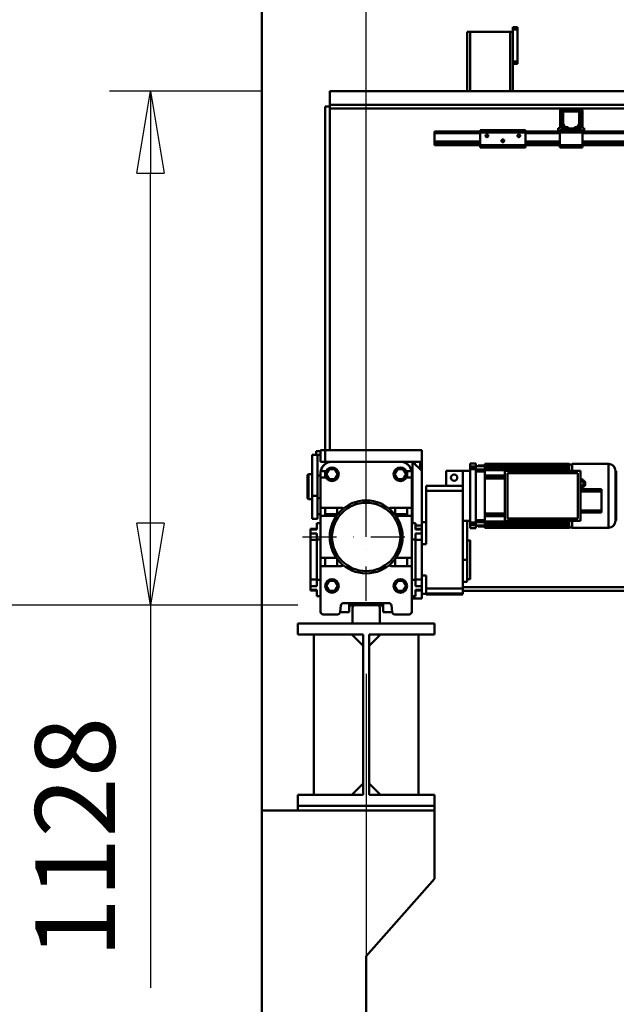
# Model space of a CAD drawing. Units: millimetres. Extents: x 0 to 29700, y 0 to 21000.
# Drawn here: x 2179 to 3488, y 14505 to 16665 of the extents above; entities that cross this region are included whole.
import ezdxf

# ---------------------------------------------------------------- set-up
doc = ezdxf.new("R2010")
doc.units = ezdxf.units.MM
doc.header["$MEASUREMENT"] = 0
doc.linetypes.add('DASHDOT', pattern=[1.0001, 0.5, -0.25, 0.0001, -0.25])
for name, color, linetype, lineweight in [('(1) Shape lines', 7, 'Continuous', 35), ('(2) Other lines', 7, 'Continuous', 35), ('(6) Dimensions', 7, 'Continuous', 35)]:
    doc.layers.add(name, color=color, linetype=linetype, lineweight=lineweight)
doc.styles.add('Arial', font='ARIAL.TTF')
doc.dimstyles.new('Vertex Style', dxfattribs={"dimscale": 50, "dimtxt": 0.18, "dimasz": 3.6, "dimexe": 1.8, "dimexo": 0.0625, "dimgap": 1.7, "dimtad": 1, "dimdec": 1, "dimdsep": 46, "dimtxsty": 'Arial', "dimblk1": 'CLOSED', "dimblk2": 'CLOSED', "dimsah": 1, "dimcen": 0.09, "dimdle": 1.8, "dimclrd": 9, "dimclre": 9, "dimadec": 1, "dimazin": 2, "dimtfac": 0.65, "dimtdec": 4, "dimtmove": 0, "dimatfit": 3, "dimfxl": 0, "dimtolj": 1, "dimtzin": 0, "dimlwd": 25, "dimlwe": 25, "dimarcsym": 0})

# ---------------------------------------------------------------- blocks, each defined once
blk = doc.blocks.new('_Closed')
at = {"color": 0, "linetype": 'ByBlock', "lineweight": -2}
for p, q in [((-1, 0.166667), (0, 0)), ((-1, 0.166667), (-1, -0.166667)), ((0, 0), (-1, -0.166667)), ((0, 0), (-1, 0))]:
    blk.add_line(p, q, dxfattribs=at)
blk = doc.blocks.new('*D75')
at = {"layer": '(6) Dimensions', "color": 9, "lineweight": 25}
for p, q in [((2939.1, 15229.9), (2939.1, 13399.9)), ((4089.1, 14771.9), (4089.1, 13399.9)), ((3119.1, 13489.9), (3909.1, 13489.9))]:
    blk.add_line(p, q, dxfattribs=at)
at = {"layer": 'Defpoints', "color": 0}
for p in [(2939.1, 15379.9), (4089.1, 14921.9), (4089.1, 13489.9)]:
    blk.add_point(p, dxfattribs=at)
at = {"layer": '(6) Dimensions', "color": 9, "lineweight": 25, "xscale": 180, "yscale": 180, "zscale": 180, "rotation": 180}
blk.add_blockref('_Closed', (2939.1, 13489.9), dxfattribs=at)
at = {"layer": '(6) Dimensions', "color": 9, "lineweight": 25, "xscale": 180, "yscale": 180, "zscale": 180}
blk.add_blockref('_Closed', (4089.1, 13489.9), dxfattribs=at)
at = {"layer": '(6) Dimensions', "color": 0, "lineweight": 35, "insert": (3514.1, 13655.8), "char_height": 175, "attachment_point": 5, "style": 'Arial'}
blk.add_mtext('\\A1;1150', dxfattribs=at)
blk = doc.blocks.new('*D79')
at = {"layer": '(6) Dimensions', "color": 9, "lineweight": 25}
for p, q in [((3211.1, 15411.9), (5229.1, 15411.9)), ((5139.1, 10110), (5139.1, 15231.9)), ((3089.1, 9930), (5229.1, 9930))]:
    blk.add_line(p, q, dxfattribs=at)
at = {"layer": 'Defpoints', "color": 0}
for p in [(3061.1, 15411.9), (5139.1, 15411.9), (2939.1, 9930)]:
    blk.add_point(p, dxfattribs=at)
at = {"layer": '(6) Dimensions', "color": 9, "lineweight": 25, "xscale": 180, "yscale": 180, "zscale": 180}
for p, rotation in [((5139.1, 15411.9), 90), ((5139.1, 9930), 270)]:
    blk.add_blockref('_Closed', p, dxfattribs=dict(at, rotation=rotation))
at = {"layer": '(6) Dimensions', "color": 0, "lineweight": 35, "insert": (4973.2, 11930), "char_height": 175, "attachment_point": 5, "rotation": 90, "style": 'Arial'}
blk.add_mtext('\\A1;17448', dxfattribs=at)
blk = doc.blocks.new('*D81')
at = {"layer": '(6) Dimensions', "color": 9, "lineweight": 25}
for p, q in [((2709.1, 16507.9), (2376.1, 16507.9)), ((2466.1, 15559.9), (2466.1, 16327.9)), ((2789.1, 15379.9), (2376.1, 15379.9)), ((2466.1, 15379.9), (2466.1, 14540.8))]:
    blk.add_line(p, q, dxfattribs=at)
at = {"layer": 'Defpoints', "color": 0}
for p in [(2467.1, 16507.9), (2859.1, 16507.9), (2939.1, 15379.9)]:
    blk.add_point(p, dxfattribs=at)
at = {"layer": '(6) Dimensions', "color": 9, "lineweight": 25, "xscale": 180, "yscale": 180, "zscale": 180}
for p, rotation in [((2466.1, 16507.9), 90), ((2466.1, 15379.9), 270)]:
    blk.add_blockref('_Closed', p, dxfattribs=dict(at, rotation=rotation))
at = {"layer": '(6) Dimensions', "color": 0, "lineweight": 35, "insert": (2300.2, 14870.4), "char_height": 175, "attachment_point": 5, "rotation": 90, "style": 'Arial'}
blk.add_mtext('\\A1;1128', dxfattribs=at)
blk = doc.blocks.new('*D82')
at = {"layer": '(6) Dimensions', "color": 9, "lineweight": 25}
for p, q in [((8609.9, 17213), (1998.1, 17213)), ((2088.1, 15559.9), (2088.1, 17033)), ((2789.1, 15379.9), (1998.1, 15379.9))]:
    blk.add_line(p, q, dxfattribs=at)
at = {"layer": 'Defpoints', "color": 0}
for p in [(2088.1, 17213), (8759.9, 17213), (2939.1, 15379.9)]:
    blk.add_point(p, dxfattribs=at)
at = {"layer": '(6) Dimensions', "color": 9, "lineweight": 25, "xscale": 180, "yscale": 180, "zscale": 180}
for p, rotation in [((2088.1, 17213), 90), ((2088.1, 15379.9), 270)]:
    blk.add_blockref('_Closed', p, dxfattribs=dict(at, rotation=rotation))
at = {"layer": '(6) Dimensions', "color": 0, "lineweight": 35, "insert": (1922.2, 16296.4), "char_height": 175, "attachment_point": 5, "rotation": 90, "style": 'Arial'}
blk.add_mtext('\\A1;1833', dxfattribs=at)
blk = doc.blocks.new('*D83')
at = {"layer": '(6) Dimensions', "color": 9, "lineweight": 25}
for p, q in [((2789.1, 15379.9), (1998.1, 15379.9)), ((2088.1, 10110), (2088.1, 15199.9)), ((2789.1, 9930), (1998.1, 9930))]:
    blk.add_line(p, q, dxfattribs=at)
at = {"layer": 'Defpoints', "color": 0}
for p in [(2088.1, 15379.9), (2939.1, 15379.9), (2939.1, 9930)]:
    blk.add_point(p, dxfattribs=at)
at = {"layer": '(6) Dimensions', "color": 9, "lineweight": 25, "xscale": 180, "yscale": 180, "zscale": 180}
for p, rotation in [((2088.1, 15379.9), 90), ((2088.1, 9930), 270)]:
    blk.add_blockref('_Closed', p, dxfattribs=dict(at, rotation=rotation))
at = {"layer": '(6) Dimensions', "color": 0, "lineweight": 35, "insert": (1922.2, 11930), "char_height": 175, "attachment_point": 5, "rotation": 90, "style": 'Arial'}
blk.add_mtext('\\A1;17416', dxfattribs=at)
blk = doc.blocks.new('*D84')
at = {"layer": '(6) Dimensions', "color": 9, "lineweight": 25}
for p, q in [((2560.1, 17313.9), (1620.1, 17313.9)), ((1710.1, 10110), (1710.1, 17133.9)), ((2789.1, 9930), (1620.1, 9930))]:
    blk.add_line(p, q, dxfattribs=at)
at = {"layer": 'Defpoints', "color": 0}
for p in [(1710.1, 17313.9), (2710.1, 17313.9), (2939.1, 9930)]:
    blk.add_point(p, dxfattribs=at)
at = {"layer": '(6) Dimensions', "color": 9, "lineweight": 25, "xscale": 180, "yscale": 180, "zscale": 180}
for p, rotation in [((1710.1, 17313.9), 90), ((1710.1, 9930), 270)]:
    blk.add_blockref('_Closed', p, dxfattribs=dict(at, rotation=rotation))
at = {"layer": '(6) Dimensions', "color": 0, "lineweight": 35, "insert": (1544.2, 11930), "char_height": 175, "attachment_point": 5, "rotation": 90, "style": 'Arial'}
blk.add_mtext('\\A1;19350', dxfattribs=at)
blk = doc.blocks.new('*D87')
at = {"layer": '(6) Dimensions', "color": 9, "lineweight": 25}
for p, q in [((2710.1, 17463.9), (2710.1, 18403.9)), ((2939.1, 15529.9), (2939.1, 18403.9)), ((2710.1, 18313.9), (1286.4, 18313.9)), ((2530.1, 18313.9), (2350.1, 18313.9)), ((2710.1, 18313.9), (2939.1, 18313.9)), ((3119.1, 18313.9), (3299.1, 18313.9))]:
    blk.add_line(p, q, dxfattribs=at)
at = {"layer": 'Defpoints', "color": 0}
for p in [(2939.1, 18313.9), (2710.1, 17313.9), (2939.1, 15379.9)]:
    blk.add_point(p, dxfattribs=at)
at = {"layer": '(6) Dimensions', "color": 9, "lineweight": 25, "xscale": 180, "yscale": 180, "zscale": 180}
blk.add_blockref('_Closed', (2710.1, 18313.9), dxfattribs=at)
at = {"layer": '(6) Dimensions', "color": 9, "lineweight": 25, "xscale": 180, "yscale": 180, "zscale": 180, "rotation": 180}
blk.add_blockref('_Closed', (2939.1, 18313.9), dxfattribs=at)
at = {"layer": '(6) Dimensions', "color": 0, "lineweight": 35, "insert": (1810.1, 18479.8), "char_height": 175, "attachment_point": 5, "style": 'Arial'}
blk.add_mtext('\\A1;MIN 229', dxfattribs=at)
blk = doc.blocks.new('MACRO_12_3a5c8ace-80c8-4069-8e0b-8777cb933ed5')
at = {"layer": '(1) Shape lines', "color": 7, "linetype": 'Continuous', "lineweight": 50, "ltscale": 150}
for p, q in [((-13900, 7384.1), (-13900, 3150)), ((-13899.9, 5000), (-13899.9, 7384)), ((-13348.9, 6718), (-13338.9, 6718)), ((-13348.9, 6718), (-13348.9, 6713)), ((-13338.9, 6713), (-13338.9, 6718)), ((-13448.9, 6578), (-13448.9, 6708)), ((-13442.9, 6708), (-13448.9, 6708)), ((-13442.9, 6578), (-13442.9, 6708)), ((-13354.9, 6708), (-13442.9, 6708)), ((-13354.9, 6578), (-13354.9, 6708)), ((-13348.9, 6708), (-13354.9, 6708)), ((-13348.9, 6713), (-13338.9, 6713)), ((-13348.9, 6713), (-13348.9, 6643)), ((-13348.9, 6578), (-13348.9, 6708)), ((-13338.9, 6643), (-13338.9, 6713)), ((-13348.9, 6643), (-13348.9, 6638)), ((-13348.9, 6643), (-13338.9, 6643)), ((-13348.9, 6638), (-13338.9, 6638)), ((-13338.9, 6638), (-13338.9, 6643)), ((-13750.9, 6578), (-13448.9, 6578)), ((-13750.9, 6578), (-13750.9, 6548)), ((-13442.9, 6578), (-13448.9, 6578)), ((-13442.9, 6578), (-13354.9, 6578)), ((-13348.9, 6578), (-13354.9, 6578)), ((-13348.9, 6578), (-10150, 6578)), ((-10150, 6548), (-13750.9, 6548)), ((-13750.9, 6544), (-13750.9, 6548)), ((-13760.9, 6544), (-13760.9, 5790)), ((-13760.9, 6544), (-13750.9, 6544)), ((-13750.9, 5790), (-13750.9, 6544)), ((-13750.9, 6540), (-13239.5, 6540)), ((-13750.9, 6540), (-13750.8, 6540)), ((-13245.5, 6496.7), (-13245.5, 6534)), ((-13241.5, 6496.7), (-13241.5, 6534)), ((-13240.8, 6506.7), (-13240.8, 6531)), ((-13202.2, 6540), (-13239.5, 6540)), ((-13235.8, 6536), (-13239.5, 6536)), ((-13238.3, 6531), (-13238.3, 6506.7)), ((-13235.8, 6536), (-13205.8, 6536)), ((-13205.8, 6533.5), (-13235.8, 6533.5)), ((-13202.2, 6536), (-13205.8, 6536)), ((-13203.3, 6506.7), (-13203.3, 6531)), ((-13202.2, 6540), (-11489.5, 6540)), ((-13200.8, 6531), (-13200.8, 6506.7)), ((-13200.2, 6534), (-13200.2, 6496.7)), ((-13196.2, 6534), (-13196.2, 6496.7)), ((-13236.8, 6498.5), (-13240.1, 6504.2)), ((-13238, 6505.4), (-13234.7, 6499.7)), ((-13206.9, 6499.7), (-13203.6, 6505.4)), ((-13201.5, 6504.2), (-13204.8, 6498.5)), ((-13420.9, 6489), (-13520.9, 6489)), ((-13520.9, 6489), (-13520.9, 6486)), ((-13520.9, 6486), (-13520.9, 6467.3)), ((-13420.9, 6486), (-13520.9, 6486)), ((-13420.9, 6492), (-13420.9, 6487)), ((-13420.9, 6492), (-13320.9, 6492)), ((-13420.9, 6487), (-13420.9, 6459)), ((-13420.9, 6487), (-13320.9, 6487)), ((-13408.9, 6480.6), (-13408.6, 6481.3)), ((-13408.9, 6479.9), (-13408.9, 6480.6)), ((-13408.8, 6479.3), (-13408.9, 6479.9)), ((-13408.6, 6481.3), (-13408.3, 6481.9)), ((-13408.3, 6481.9), (-13407.8, 6482.3)), ((-13407.8, 6482.3), (-13407.3, 6482.7)), ((-13407.3, 6482.7), (-13406.8, 6482.9)), ((-13406.8, 6482.9), (-13406.2, 6483)), ((-13406.2, 6483), (-13405.6, 6483)), ((-13405.6, 6483), (-13404.9, 6482.8)), ((-13404.9, 6482.8), (-13404.4, 6482.6)), ((-13404.4, 6482.6), (-13403.9, 6482.2)), ((-13403.9, 6482.2), (-13403.4, 6481.7)), ((-13403.4, 6481.7), (-13403.1, 6481.1)), ((-13403.1, 6481.1), (-13403, 6480.5)), ((-13403, 6480.5), (-13402.9, 6480)), ((-13402.9, 6480), (-13402.9, 6479.6)), ((-13338.9, 6479.9), (-13338.8, 6480.6)), ((-13338.8, 6479.3), (-13338.9, 6479.9)), ((-13338.8, 6480.6), (-13338.6, 6481.3)), ((-13338.6, 6481.3), (-13338.2, 6481.9)), ((-13338.2, 6481.9), (-13337.8, 6482.3)), ((-13337.8, 6482.3), (-13337.3, 6482.7)), ((-13337.3, 6482.7), (-13336.8, 6482.9)), ((-13336.8, 6482.9), (-13336.2, 6483)), ((-13336.2, 6483), (-13335.6, 6483)), ((-13335.6, 6483), (-13334.9, 6482.8)), ((-13334.9, 6482.8), (-13334.4, 6482.6)), ((-13334.4, 6482.6), (-13333.9, 6482.2)), ((-13333.9, 6482.2), (-13333.4, 6481.7)), ((-13333.4, 6481.7), (-13333.1, 6481.1)), ((-13333.1, 6481.1), (-13332.9, 6480.5)), ((-13332.9, 6480.5), (-13332.9, 6480)), ((-13332.9, 6480), (-13332.9, 6479.6)), ((-13320.9, 6487), (-13320.9, 6492)), ((-13245.8, 6489), (-13320.9, 6489)), ((-13320.9, 6459), (-13320.9, 6487)), ((-13245.8, 6486), (-13320.9, 6486)), ((-13245.5, 6496.7), (-13249.5, 6496.7)), ((-13249.5, 6496.7), (-13249.5, 6494.7)), ((-13245.8, 6492), (-13245.8, 6487)), ((-13243.3, 6492), (-13245.8, 6492)), ((-13245.8, 6487), (-13245.8, 6459)), ((-13195.8, 6487), (-13245.8, 6487)), ((-13243.3, 6492), (-13240.8, 6494.5)), ((-13240.8, 6492), (-13243.3, 6492)), ((-13240.8, 6492), (-13240.8, 6496)), ((-13232.5, 6496), (-13240.8, 6496)), ((-13200.8, 6492), (-13240.8, 6492)), ((-13232.5, 6498.5), (-13227.8, 6498.5)), ((-13227.8, 6496), (-13232.5, 6496)), ((-13227.8, 6498.5), (-13227.8, 6496)), ((-13213.8, 6496), (-13227.8, 6496)), ((-13213.8, 6496), (-13213.8, 6498.5)), ((-13213.8, 6498.5), (-13209.1, 6498.5)), ((-13209.1, 6496), (-13213.8, 6496)), ((-13200.8, 6496), (-13209.1, 6496)), ((-13200.8, 6492), (-13200.8, 6496)), ((-13200.8, 6494.5), (-13198.3, 6492)), ((-13198.3, 6492), (-13200.8, 6492)), ((-13195.8, 6492), (-13198.3, 6492)), ((-13196.2, 6496.7), (-13192.2, 6496.7)), ((-13195.8, 6492), (-13195.8, 6487)), ((-11495.9, 6489), (-13195.8, 6489)), ((-13195.8, 6459), (-13195.8, 6487)), ((-11495.9, 6486), (-13195.8, 6486)), ((-13192.2, 6496.7), (-13192.2, 6494.7)), ((-13520.9, 6467.3), (-13520.9, 6466.2)), ((-13420.9, 6467.3), (-13520.9, 6467.3)), ((-13520.9, 6466.2), (-13520.9, 6461)), ((-13420.9, 6466.2), (-13520.9, 6466.2)), ((-13520.9, 6461), (-13520.9, 6459)), ((-13420.9, 6461), (-13520.9, 6461)), ((-13420.9, 6459), (-13520.9, 6459)), ((-13420.9, 6459), (-13320.9, 6459)), ((-13420.9, 6459), (-13420.9, 6454)), ((-13408.6, 6478.7), (-13408.8, 6479.3)), ((-13408.3, 6478.2), (-13408.6, 6478.7)), ((-13407.9, 6477.7), (-13408.3, 6478.2)), ((-13407.2, 6477.3), (-13407.9, 6477.7)), ((-13406.8, 6477.1), (-13407.2, 6477.3)), ((-13406.4, 6477), (-13406.8, 6477.1)), ((-13405.9, 6477), (-13406.4, 6477)), ((-13405.5, 6477), (-13405.9, 6477)), ((-13405.1, 6477.1), (-13405.5, 6477)), ((-13404.7, 6477.3), (-13405.1, 6477.1)), ((-13404.2, 6477.5), (-13404.7, 6477.3)), ((-13403.8, 6477.8), (-13404.2, 6477.5)), ((-13403.5, 6478.2), (-13403.8, 6477.8)), ((-13403.1, 6478.9), (-13403.5, 6478.2)), ((-13403, 6479.2), (-13403.1, 6478.9)), ((-13402.9, 6479.6), (-13403, 6479.2)), ((-13373.9, 6468.9), (-13373.8, 6469.6)), ((-13373.8, 6468.3), (-13373.9, 6468.9)), ((-13373.8, 6469.6), (-13373.6, 6470.3)), ((-13373.6, 6467.7), (-13373.8, 6468.3)), ((-13373.6, 6470.3), (-13373.2, 6470.9)), ((-13373.3, 6467.2), (-13373.6, 6467.7)), ((-13368.4, 6467.3), (-13373.3, 6467.3)), ((-13372.8, 6466.7), (-13373.3, 6467.2)), ((-13373.2, 6470.9), (-13372.8, 6471.3)), ((-13372.8, 6471.3), (-13372.3, 6471.7)), ((-13372.2, 6466.3), (-13372.8, 6466.7)), ((-13372.3, 6471.7), (-13371.8, 6471.9)), ((-13371.8, 6466.1), (-13372.2, 6466.3)), ((-13369.7, 6466.2), (-13372, 6466.2)), ((-13371.8, 6471.9), (-13371.2, 6472)), ((-13371.4, 6466), (-13371.8, 6466.1)), ((-13370.9, 6466), (-13371.4, 6466)), ((-13371.2, 6472), (-13370.5, 6472)), ((-13370.5, 6466), (-13370.9, 6466)), ((-13370.5, 6472), (-13369.9, 6471.8)), ((-13370.1, 6466.1), (-13370.5, 6466)), ((-13369.7, 6466.3), (-13370.1, 6466.1)), ((-13369.9, 6471.8), (-13369.4, 6471.6)), ((-13369.2, 6466.5), (-13369.7, 6466.3)), ((-13369.4, 6471.6), (-13368.9, 6471.2)), ((-13368.8, 6466.8), (-13369.2, 6466.5)), ((-13368.9, 6471.2), (-13368.4, 6470.7)), ((-13368.5, 6467.2), (-13368.8, 6466.8)), ((-13368.1, 6467.9), (-13368.5, 6467.2)), ((-13368.4, 6470.7), (-13368.1, 6470.1)), ((-13368.1, 6470.1), (-13367.9, 6469.5)), ((-13368, 6468.2), (-13368.1, 6467.9)), ((-13367.9, 6468.6), (-13368, 6468.2)), ((-13367.9, 6469.5), (-13367.9, 6469)), ((-13367.9, 6469), (-13367.9, 6468.6)), ((-13338.6, 6478.7), (-13338.8, 6479.3)), ((-13338.3, 6478.2), (-13338.6, 6478.7)), ((-13337.8, 6477.7), (-13338.3, 6478.2)), ((-13337.2, 6477.3), (-13337.8, 6477.7)), ((-13336.8, 6477.1), (-13337.2, 6477.3)), ((-13336.4, 6477), (-13336.8, 6477.1)), ((-13335.9, 6477), (-13336.4, 6477)), ((-13335.5, 6477), (-13335.9, 6477)), ((-13335.1, 6477.1), (-13335.5, 6477)), ((-13334.7, 6477.3), (-13335.1, 6477.1)), ((-13334.2, 6477.5), (-13334.7, 6477.3)), ((-13333.8, 6477.8), (-13334.2, 6477.5)), ((-13333.5, 6478.2), (-13333.8, 6477.8)), ((-13333.1, 6478.9), (-13333.5, 6478.2)), ((-13333, 6479.2), (-13333.1, 6478.9)), ((-13332.9, 6479.6), (-13333, 6479.2)), ((-13245.8, 6467.3), (-13320.9, 6467.3)), ((-13245.8, 6466.2), (-13320.9, 6466.2)), ((-13245.8, 6461), (-13320.9, 6461)), ((-13320.9, 6454), (-13320.9, 6459)), ((-13245.8, 6459), (-13320.9, 6459)), ((-13195.8, 6459), (-13245.8, 6459)), ((-13245.8, 6459), (-13245.8, 6454)), ((-11495.9, 6467.3), (-13195.8, 6467.3)), ((-11495.9, 6466.2), (-13195.8, 6466.2)), ((-11495.9, 6461), (-13195.8, 6461)), ((-13195.8, 6459), (-13195.8, 6454)), ((-11495.9, 6459), (-13195.8, 6459)), ((-13420.9, 6454), (-13320.9, 6454)), ((-13195.8, 6454), (-13245.8, 6454)), ((-13760.9, 5790), (-13770.9, 5790)), ((-13770.9, 5765), (-13770.9, 5790)), ((-13760.9, 5765), (-13760.9, 5790)), ((-13548.9, 5790), (-13760.9, 5790)), ((-13760.9, 5790), (-13750.9, 5790)), ((-13548.9, 5765), (-13548.9, 5790)), ((-13789.4, 5690), (-13789.4, 5780)), ((-13789.4, 5780), (-13780.9, 5780)), ((-13770.9, 5788), (-13780.9, 5788)), ((-13780.9, 5780), (-13780.9, 5788)), ((-13770.9, 5780), (-13777.4, 5780)), ((-13777.4, 5690), (-13777.4, 5780)), ((-13770.9, 5765), (-13760.9, 5765)), ((-13760.9, 5765), (-13745.9, 5765)), ((-13758.6, 5737.5), (-13752.3, 5748.5)), ((-13752.3, 5748.5), (-13739.5, 5748.5)), ((-13745.9, 5765), (-13595.9, 5765)), ((-13739.5, 5748.5), (-13733.2, 5737.5)), ((-13608.6, 5737.5), (-13602.3, 5748.5)), ((-13602.3, 5748.5), (-13589.5, 5748.5)), ((-13595.9, 5765), (-13548.9, 5765)), ((-13589.5, 5748.5), (-13583.2, 5737.5)), ((-13568.9, 5765), (-13548.9, 5745)), ((-13568.9, 5765), (-13568.9, 5630)), ((-13564.4, 5760.5), (-13564.4, 5765)), ((-13552.4, 5748.5), (-13552.4, 5765)), ((-13552.4, 5758), (-13548.9, 5758)), ((-13548.9, 5745), (-13548.9, 5765)), ((-13442.4, 5754.4), (-13442.4, 5761)), ((-13442.4, 5761), (-13430.2, 5761)), ((-13442.4, 5754.4), (-13430.2, 5754.4)), ((-13442.4, 5631.6), (-13442.4, 5748.4)), ((-13442.4, 5748.4), (-13430.2, 5748.4)), ((-13430.2, 5754.4), (-13430.2, 5761)), ((-13430.2, 5755.4), (-13410.4, 5755.4)), ((-13410.4, 5755.1), (-13430.2, 5755.1)), ((-13430.2, 5631.6), (-13430.2, 5748.4)), ((-13410.4, 5747.8), (-13430.2, 5747.8)), ((-13412.9, 5757), (-13424.9, 5757)), ((-13424.9, 5755.4), (-13424.9, 5757)), ((-13412.9, 5757), (-13412.9, 5755.4)), ((-13410.4, 5760), (-13410.4, 5759.3)), ((-13410.4, 5760), (-13225.4, 5760)), ((-13410.4, 5759.3), (-13410.4, 5758.3)), ((-13410.4, 5759.3), (-13225.4, 5759.3)), ((-13410.4, 5757), (-13410.4, 5758.3)), ((-13225.4, 5758.3), (-13410.4, 5758.3)), ((-13410.4, 5757), (-13410.4, 5756.1)), ((-13410.4, 5757), (-13225.4, 5757)), ((-13410.4, 5755.4), (-13410.4, 5756.1)), ((-13225.4, 5756.1), (-13410.4, 5756.1)), ((-13410.4, 5752.1), (-13410.4, 5755.1)), ((-13410.4, 5752.1), (-13410.4, 5751.1)), ((-13410.4, 5752.1), (-13225.4, 5752.1)), ((-13410.4, 5749.9), (-13410.4, 5751.1)), ((-13225.4, 5751.1), (-13410.4, 5751.1)), ((-13410.4, 5747.8), (-13410.4, 5749.9)), ((-13410.4, 5747.8), (-13410.4, 5747.2)), ((-13410.4, 5747.2), (-13410.4, 5746.2)), ((-13410.4, 5747.2), (-13225.4, 5747.2)), ((-13410.4, 5740.4), (-13410.4, 5746.2)), ((-13225.4, 5746.2), (-13410.4, 5746.2)), ((-13225.4, 5760), (-13225.4, 5759.3)), ((-13225.4, 5759.3), (-13225.4, 5758.3)), ((-13225.4, 5759), (-13218.9, 5759)), ((-13225.4, 5758.1), (-13225.4, 5758.3)), ((-13225.4, 5757), (-13225.4, 5758.1)), ((-13225.4, 5757), (-13225.4, 5756.1)), ((-13225.4, 5755.7), (-13225.4, 5756.1)), ((-13225.4, 5752.1), (-13225.4, 5755.7)), ((-13225.4, 5752.1), (-13225.4, 5751.1)), ((-13225.4, 5750.6), (-13225.4, 5751.1)), ((-13225.4, 5747.2), (-13225.4, 5750.6)), ((-13225.4, 5747.2), (-13225.4, 5746.2)), ((-13225.4, 5745.5), (-13225.4, 5746.2)), ((-13225.4, 5745), (-13225.4, 5745.5)), ((-13218.9, 5760), (-13138.9, 5760)), ((-13218.9, 5745.2), (-13218.9, 5759.8)), ((-13138.9, 5620), (-13138.9, 5760)), ((-13799.4, 5735.5), (-13797.4, 5737.5)), ((-13799.4, 5735.5), (-13797.4, 5737.5)), ((-13797.4, 5737.5), (-13789.4, 5737.5)), ((-13797.4, 5737.5), (-13789.4, 5737.5)), ((-13777.4, 5735), (-13770.9, 5735)), ((-13770.9, 5740), (-13770.9, 5727.5)), ((-13770.9, 5667), (-13770.9, 5727.5)), ((-13767.9, 5730.5), (-13759.2, 5730.5)), ((-13759.2, 5744.5), (-13766.6, 5744.5)), ((-13760.9, 5740), (-13760.9, 5730.5)), ((-13760.9, 5735), (-13760.7, 5735)), ((-13752.3, 5726.5), (-13758.6, 5737.5)), ((-13739.5, 5726.5), (-13752.3, 5726.5)), ((-13733.2, 5737.5), (-13739.5, 5726.5)), ((-13602.3, 5726.5), (-13608.6, 5737.5)), ((-13589.5, 5726.5), (-13602.3, 5726.5)), ((-13583.2, 5737.5), (-13589.5, 5726.5)), ((-13575.2, 5744.5), (-13582.6, 5744.5)), ((-13582.6, 5730.5), (-13573.9, 5730.5)), ((-13581.1, 5735), (-13580.9, 5735)), ((-13580.9, 5740), (-13580.9, 5730.5)), ((-13570.9, 5727.5), (-13570.9, 5740)), ((-13570.9, 5735), (-13568.9, 5735)), ((-13570.9, 5727.5), (-13570.9, 5667)), ((-13548.9, 5625), (-13548.9, 5745)), ((-13458.4, 5745), (-13495.4, 5745)), ((-13495.4, 5745), (-13495.4, 5712)), ((-13442.4, 5745), (-13458.4, 5745)), ((-13458.4, 5745), (-13458.4, 5712)), ((-13410.4, 5743.3), (-13430.2, 5743.3)), ((-13410.4, 5730), (-13410.4, 5740.4)), ((-13366.4, 5734.5), (-13410.4, 5734.5)), ((-13410.4, 5730), (-13410.4, 5728.5)), ((-13410.4, 5730), (-13366.4, 5730)), ((-13410.4, 5715), (-13410.4, 5728.5)), ((-13366.4, 5728.5), (-13410.4, 5728.5)), ((-13366.4, 5635), (-13366.4, 5745)), ((-13366.4, 5745), (-13200.4, 5745)), ((-13360.4, 5640.5), (-13360.4, 5739.5)), ((-13360.4, 5739.5), (-13206.4, 5739.5)), ((-13206.4, 5739.5), (-13206.4, 5640.5)), ((-13200.4, 5745), (-13200.4, 5635)), ((-13200.4, 5725.7), (-13194.3, 5725.7)), ((-13194.2, 5721.3), (-13194.3, 5725.7)), ((-13194.3, 5724), (-13194.2, 5724)), ((-13123.9, 5635), (-13123.9, 5745)), ((-13122.9, 5744), (-13121.9, 5744)), ((-13122.9, 5743.9), (-13122.9, 5636)), ((-13121.9, 5744), (-13121.9, 5636)), ((-13458.4, 5712), (-13539.4, 5712)), ((-13539.4, 5712), (-13539.4, 5701)), ((-13458.4, 5701), (-13458.4, 5712)), ((-13410.4, 5665), (-13410.4, 5715)), ((-13200.4, 5721.3), (-13194.2, 5721.3)), ((-13200.4, 5712.7), (-13194.2, 5712.7)), ((-13200.4, 5708.3), (-13194.3, 5708.3)), ((-13200.4, 5704.8), (-13154.4, 5704.8)), ((-13194.2, 5712.7), (-13194.3, 5708.3)), ((-13194.2, 5710), (-13194.3, 5710)), ((-13194.2, 5721.3), (-13194.2, 5712.7)), ((-13154.4, 5704.8), (-13154.4, 5699.8)), ((-13797.4, 5682.5), (-13799.4, 5684.5)), ((-13797.4, 5682.5), (-13799.4, 5684.5)), ((-13789.4, 5682.5), (-13797.4, 5682.5)), ((-13789.4, 5682.5), (-13797.4, 5682.5)), ((-13789.4, 5690), (-13777.4, 5690)), ((-13789.4, 5640), (-13789.4, 5690)), ((-13777.4, 5640), (-13777.4, 5690)), ((-13770.9, 5685), (-13777.4, 5685)), ((-13568.9, 5685), (-13570.9, 5685)), ((-13539.4, 5701), (-13458.4, 5701)), ((-13539.4, 5701), (-13539.4, 5584.4)), ((-13458.4, 5487.1), (-13458.4, 5701)), ((-13200.4, 5699.8), (-13154.4, 5699.8)), ((-13154.4, 5699.8), (-13154.4, 5658.3)), ((-13770.9, 5667), (-13770.9, 5643)), ((-13725.9, 5664), (-13767.9, 5664)), ((-13760.9, 5664), (-13760.9, 5646)), ((-13734.4, 5648.6), (-13734.4, 5664.2)), ((-13573.9, 5664), (-13615.9, 5664)), ((-13607.4, 5648.7), (-13607.4, 5664.2)), ((-13580.9, 5664), (-13580.9, 5646)), ((-13570.9, 5643), (-13570.9, 5667)), ((-13410.4, 5651.5), (-13410.4, 5665)), ((-13789.4, 5640), (-13777.4, 5640)), ((-13770.9, 5650), (-13777.4, 5650)), ((-13770.9, 5557), (-13770.9, 5643)), ((-13767.9, 5646), (-13736.3, 5646)), ((-13734.4, 5650), (-13760.9, 5650)), ((-13580.9, 5650), (-13607.4, 5650)), ((-13605.6, 5646), (-13573.9, 5646)), ((-13568.9, 5650), (-13570.9, 5650)), ((-13570.9, 5643), (-13570.9, 5557)), ((-13410.4, 5651.5), (-13410.4, 5650)), ((-13366.4, 5651.5), (-13410.4, 5651.5)), ((-13410.4, 5639.6), (-13410.4, 5650)), ((-13366.4, 5650), (-13410.4, 5650)), ((-13366.4, 5645.5), (-13410.4, 5645.5)), ((-13410.4, 5633.8), (-13410.4, 5639.6)), ((-13206.4, 5640.5), (-13360.4, 5640.5)), ((-13200.4, 5658.3), (-13154.4, 5658.3)), ((-13200.4, 5653.3), (-13154.4, 5653.3)), ((-13154.4, 5658.3), (-13154.4, 5653.3)), ((-13793.4, 5616.3), (-13793.4, 5617.5)), ((-13793.4, 5617.5), (-13779.4, 5617.5)), ((-13779.4, 5616.2), (-13793.4, 5616.2)), ((-13793.4, 5607.8), (-13793.4, 5616.2)), ((-13770.9, 5630), (-13779.4, 5630)), ((-13779.4, 5616.2), (-13779.4, 5630)), ((-13570.9, 5630), (-13562.4, 5630)), ((-13562.4, 5616.2), (-13562.4, 5630)), ((-13562.4, 5625), (-13548.9, 5625)), ((-13562.4, 5617.5), (-13548.4, 5617.5)), ((-13562.4, 5616.2), (-13548.4, 5616.2)), ((-13548.9, 5617.5), (-13548.9, 5625)), ((-13548.4, 5632.5), (-13539.4, 5632.5)), ((-13548.4, 5632.2), (-13548.4, 5616.4)), ((-13548.4, 5607.8), (-13548.4, 5616.2)), ((-13442.4, 5635), (-13458.4, 5635)), ((-13449.4, 5635), (-13449.4, 5550)), ((-13442.4, 5631.6), (-13430.2, 5631.6)), ((-13442.4, 5619), (-13442.4, 5625.6)), ((-13442.4, 5625.6), (-13430.2, 5625.6)), ((-13430.2, 5619), (-13442.4, 5619)), ((-13410.4, 5636.7), (-13430.2, 5636.7)), ((-13410.4, 5632.2), (-13430.2, 5632.2)), ((-13430.2, 5619), (-13430.2, 5625.6)), ((-13410.4, 5624.9), (-13430.2, 5624.9)), ((-13410.4, 5624.6), (-13430.2, 5624.6)), ((-13424.9, 5623), (-13424.9, 5624.6)), ((-13424.9, 5623), (-13412.9, 5623)), ((-13412.9, 5624.6), (-13412.9, 5623)), ((-13410.4, 5633.8), (-13410.4, 5632.8)), ((-13225.4, 5633.8), (-13410.4, 5633.8)), ((-13410.4, 5632.8), (-13410.4, 5632.2)), ((-13225.4, 5632.8), (-13410.4, 5632.8)), ((-13410.4, 5630.1), (-13410.4, 5632.2)), ((-13410.4, 5628.9), (-13410.4, 5630.1)), ((-13410.4, 5628.9), (-13410.4, 5627.9)), ((-13225.4, 5628.9), (-13410.4, 5628.9)), ((-13410.4, 5624.9), (-13410.4, 5627.9)), ((-13225.4, 5627.9), (-13410.4, 5627.9)), ((-13410.4, 5623.9), (-13410.4, 5624.6)), ((-13410.4, 5623.9), (-13410.4, 5623)), ((-13225.4, 5623.9), (-13410.4, 5623.9)), ((-13410.4, 5621.7), (-13410.4, 5623)), ((-13225.4, 5623), (-13410.4, 5623)), ((-13225.4, 5621.7), (-13410.4, 5621.7)), ((-13225.4, 5620.7), (-13410.4, 5620.7)), ((-13225.4, 5620), (-13410.4, 5620)), ((-13200.4, 5635), (-13366.4, 5635)), ((-13225.4, 5634.5), (-13225.4, 5635)), ((-13225.4, 5633.8), (-13225.4, 5634.5)), ((-13225.4, 5633.8), (-13225.4, 5632.8)), ((-13225.4, 5629.4), (-13225.4, 5632.8)), ((-13225.4, 5628.9), (-13225.4, 5629.4)), ((-13225.4, 5628.9), (-13225.4, 5627.9)), ((-13225.4, 5624.3), (-13225.4, 5627.9)), ((-13225.4, 5623.9), (-13225.4, 5624.3)), ((-13225.4, 5623.9), (-13225.4, 5623)), ((-13225.4, 5621.9), (-13225.4, 5623)), ((-13225.4, 5621.7), (-13225.4, 5621.9)), ((-13225.4, 5621.7), (-13225.4, 5620.7)), ((-13218.9, 5621), (-13225.4, 5621)), ((-13138.9, 5620), (-13218.9, 5620)), ((-13121.9, 5636), (-13122.9, 5636)), ((-13779.4, 5607.8), (-13793.4, 5607.8)), ((-13793.4, 5593.3), (-13793.4, 5607.8)), ((-13779.4, 5594), (-13779.4, 5607.8)), ((-13562.4, 5594), (-13562.4, 5607.8)), ((-13562.4, 5607.8), (-13548.4, 5607.8)), ((-13548.4, 5603.7), (-13548.4, 5607.8)), ((-13548.4, 5603.9), (-13548.4, 5584.4)), ((-13793.4, 5506.7), (-13793.4, 5593.3)), ((-13779.4, 5593.3), (-13793.4, 5593.3)), ((-13779.4, 5506), (-13779.4, 5594)), ((-13770.9, 5594), (-13779.4, 5594)), ((-13570.9, 5594), (-13562.4, 5594)), ((-13562.4, 5506), (-13562.4, 5594)), ((-13562.4, 5593.3), (-13548.4, 5593.3)), ((-13548.4, 5584.4), (-13539.4, 5584.4)), ((-13548.4, 5515.6), (-13548.4, 5584.4)), ((-13449.4, 5592.5), (-13442.9, 5592.5)), ((-13770.9, 5555), (-13770.9, 5557)), ((-13770.9, 5555), (-13770.9, 5533)), ((-13770.1, 5555), (-13770.9, 5555)), ((-13736.3, 5554), (-13767.9, 5554)), ((-13760.9, 5554), (-13760.9, 5536)), ((-13734.4, 5536), (-13734.4, 5551.6)), ((-13607.4, 5536), (-13607.4, 5551.5)), ((-13573.9, 5554), (-13605.6, 5554)), ((-13580.9, 5554), (-13580.9, 5536)), ((-13570.9, 5555), (-13571.7, 5555)), ((-13570.9, 5555), (-13570.9, 5557)), ((-13570.9, 5533), (-13570.9, 5555)), ((-13770.9, 5436), (-13770.9, 5533)), ((-13767.9, 5536), (-13725.9, 5536)), ((-13615.9, 5536), (-13573.9, 5536)), ((-13570.9, 5533), (-13570.9, 5436)), ((-13449.4, 5550), (-13458.4, 5550)), ((-13449.4, 5550), (-13449.4, 5501.9)), ((-13548.4, 5515.6), (-13548.4, 5496.1)), ((-13548.4, 5515.6), (-13539.4, 5515.6)), ((-13539.4, 5515.6), (-13539.4, 5487.1)), ((-13793.4, 5492.2), (-13793.4, 5506.7)), ((-13779.4, 5506.7), (-13793.4, 5506.7)), ((-13779.4, 5492.2), (-13793.4, 5492.2)), ((-13793.4, 5483.8), (-13793.4, 5492.2)), ((-13770.9, 5506), (-13779.4, 5506)), ((-13779.4, 5492.2), (-13779.4, 5506)), ((-13758.6, 5492.5), (-13752.3, 5503.5)), ((-13752.3, 5481.5), (-13758.6, 5492.5)), ((-13752.3, 5503.5), (-13739.5, 5503.5)), ((-13739.5, 5503.5), (-13733.2, 5492.5)), ((-13733.2, 5492.5), (-13739.5, 5481.5)), ((-13608.6, 5492.5), (-13602.3, 5503.5)), ((-13602.3, 5481.5), (-13608.6, 5492.5)), ((-13602.3, 5503.5), (-13589.5, 5503.5)), ((-13589.5, 5503.5), (-13583.2, 5492.5)), ((-13583.2, 5492.5), (-13589.5, 5481.5)), ((-13570.9, 5506), (-13562.4, 5506)), ((-13562.4, 5506.7), (-13548.4, 5506.7)), ((-13562.4, 5492.2), (-13562.4, 5506)), ((-13562.4, 5492.2), (-13548.4, 5492.2)), ((-13548.4, 5492.2), (-13548.4, 5496.3)), ((-13548.4, 5483.8), (-13548.4, 5492.2)), ((-13539.4, 5487.1), (-13539.4, 5476.1)), ((-13458.4, 5487.1), (-13539.4, 5487.1)), ((-13449.4, 5501.5), (-13458.4, 5501.5)), ((-10593.4, 5490), (-13458.4, 5490)), ((-13458.4, 5476.1), (-13458.4, 5487.1)), ((-13442.9, 5507.5), (-13449.4, 5507.5)), ((-13779.4, 5483.8), (-13793.4, 5483.8)), ((-13793.4, 5482.5), (-13793.4, 5483.7)), ((-13779.4, 5482.5), (-13793.4, 5482.5)), ((-13779.4, 5470), (-13779.4, 5483.8)), ((-13770.9, 5470), (-13779.4, 5470)), ((-13739.5, 5481.5), (-13752.3, 5481.5)), ((-13589.5, 5481.5), (-13602.3, 5481.5)), ((-13570.9, 5470), (-13562.4, 5470)), ((-13568.9, 5470), (-13568.9, 5465)), ((-13568.9, 5465), (-13548.9, 5465)), ((-13562.4, 5470), (-13562.4, 5483.8)), ((-13562.4, 5483.8), (-13548.4, 5483.8)), ((-13548.4, 5482.5), (-13562.4, 5482.5)), ((-13548.9, 5465), (-13548.9, 5482.5)), ((-13548.9, 5482), (-13548.4, 5482)), ((-13548.4, 5483.6), (-13548.4, 5475)), ((-13548.4, 5475), (-13539.4, 5475)), ((-13539.4, 5476.1), (-13539.4, 5474.2)), ((-13539.4, 5476.1), (-13458.4, 5476.1)), ((-13458.4, 5474), (-13539.4, 5474)), ((-13458.4, 5474), (-13539.4, 5474)), ((-13458.4, 5482), (-10593.4, 5482)), ((-13458.4, 5474.2), (-13458.4, 5476.1)), ((-13726.4, 5449.7), (-13728.1, 5435.3)), ((-13621.4, 5455), (-13720.4, 5455)), ((-13707.9, 5435), (-13707.9, 5454.9)), ((-13702.9, 5450), (-13702.9, 5455)), ((-13695.9, 5450), (-13702.9, 5450)), ((-13700.9, 5445), (-13700.9, 5410)), ((-13645.9, 5450), (-13695.9, 5450)), ((-13638.9, 5450), (-13645.9, 5450)), ((-13640.9, 5410), (-13640.9, 5445)), ((-13638.9, 5450), (-13638.9, 5455)), ((-13633.9, 5435), (-13633.9, 5454.9)), ((-13613.7, 5435.3), (-13615.4, 5449.7)), ((-13734.1, 5430), (-13764.9, 5430)), ((-13707.9, 5435), (-13728.2, 5435)), ((-13613.6, 5435), (-13633.9, 5435)), ((-13576.9, 5430), (-13607.7, 5430)), ((-13820.9, 5386), (-13820.9, 5410)), ((-13820.9, 5410), (-13520.9, 5410)), ((-13640.9, 5410), (-13700.9, 5410)), ((-13520.9, 5410), (-13520.9, 5386)), ((-13677.6, 5386), (-13820.9, 5386)), ((-13785.9, 5034), (-13785.9, 5386)), ((-13677.6, 5361), (-13702.6, 5386)), ((-13677.6, 5034), (-13677.6, 5386)), ((-13664.1, 5361), (-13639.1, 5386)), ((-13664.1, 5386), (-13664.1, 5034)), ((-13520.9, 5386), (-13664.1, 5386)), ((-13555.9, 5386), (-13555.9, 5034)), ((-13702.6, 5034), (-13677.6, 5059)), ((-13639.1, 5034), (-13664.1, 5059)), ((-13820.9, 5010), (-13820.9, 5034)), ((-13677.6, 5034), (-13820.9, 5034)), ((-13520.9, 5034), (-13664.1, 5034)), ((-13520.9, 5034), (-13520.9, 5010)), ((-13520.9, 5000), (-13899.9, 5000)), ((-13520.9, 5010), (-13820.9, 5010)), ((-13820.9, 5010), (-13820.9, 5000)), ((-13520.9, 5010), (-13520.9, 5000)), ((-13520.9, 4850), (-13520.9, 5000)), ((-13670.9, 4680), (-13520.9, 4850)), ((-13670.9, 3150), (-13670.9, 4680))]:
    blk.add_line(p, q, dxfattribs=at)
for points in [[(-13442.4, 5754.4), (-13442.4, 5754)], [(-13442.4, 5754), (-13442.4, 5753.6)], [(-13430.2, 5754), (-13442.4, 5754)], [(-13442.4, 5753.6), (-13442.4, 5752.9)], [(-13442.4, 5752.9), (-13442.4, 5752.2)], [(-13430.2, 5752.9), (-13442.4, 5752.9)], [(-13442.4, 5752.2), (-13442.4, 5750.4)], [(-13442.4, 5750.4), (-13442.4, 5749.4)], [(-13430.2, 5750.4), (-13442.4, 5750.4)], [(-13442.4, 5749.4), (-13442.4, 5748.4)], [(-13430.2, 5749.4), (-13442.4, 5749.4)], [(-13430.2, 5754.4), (-13430.2, 5754)], [(-13430.2, 5754), (-13430.2, 5753.6)], [(-13430.2, 5753.6), (-13430.2, 5752.9)], [(-13430.2, 5752.9), (-13430.2, 5752.2)], [(-13430.2, 5752.2), (-13430.2, 5750.4)], [(-13430.2, 5750.4), (-13430.2, 5749.4)], [(-13430.2, 5749.4), (-13430.2, 5748.4)], [(-13799.4, 5735.5), (-13799.4, 5735.5), (-13799.4, 5684.5)], [(-13797.4, 5682.5), (-13797.4, 5737.5), (-13797.4, 5737.5)], [(-13194.2, 5724), (-13190.3, 5720.8)], [(-13190.3, 5713.2), (-13194.2, 5710)], [(-13442.4, 5631.6), (-13442.4, 5629.6)], [(-13442.4, 5629.6), (-13442.4, 5628.6)], [(-13442.4, 5628.6), (-13442.4, 5627.8)], [(-13442.4, 5627.8), (-13442.4, 5627)], [(-13430.2, 5627.8), (-13442.4, 5627.8)], [(-13442.4, 5627), (-13442.4, 5626.4)], [(-13442.4, 5626.4), (-13442.4, 5625.6)], [(-13430.2, 5631.6), (-13430.2, 5629.6)], [(-13430.2, 5629.6), (-13430.2, 5628.6)], [(-13430.2, 5628.6), (-13430.2, 5627.8)], [(-13430.2, 5627.8), (-13430.2, 5627)], [(-13430.2, 5627), (-13430.2, 5626.4)], [(-13430.2, 5626.4), (-13430.2, 5625.6)], [(-13410.4, 5621.7), (-13410.4, 5620.7), (-13410.4, 5620.7)], [(-13410.4, 5620.7), (-13410.4, 5620), (-13410.4, 5620)], [(-13225.4, 5620.7), (-13225.4, 5620), (-13225.4, 5620)], [(-13218.9, 5620.2), (-13218.9, 5620), (-13218.9, 5634.4)], [(-13442.9, 5507.6), (-13442.9, 5507.5), (-13442.9, 5592.5), (-13442.9, 5592.4)]]:
    blk.add_lwpolyline(points, dxfattribs=at)
for centre, radius in [((-13745.9, 5737.5), 15), ((-13595.9, 5737.5), 15), ((-13477.9, 5730), 7), ((-13670.9, 5600), 80), ((-13670.9, 5600), 75), ((-13745.9, 5492.5), 15), ((-13595.9, 5492.5), 15)]:
    blk.add_circle(centre, radius, dxfattribs=at)
for centre, radius, start, end in [((-13239.5, 6534), 6, 90, 180), ((-13239.5, 6534), 2, 90, 180), ((-13235.8, 6531), 5, 90, 180), ((-13235.8, 6531), 2.5, 90, 180), ((-13205.8, 6531), 5, 0, 90), ((-13205.8, 6531), 2.5, 0, 90), ((-13202.2, 6534), 6, 0, 90), ((-13202.2, 6534), 2, 0, 90), ((-13235.8, 6506.7), 5, 180, 210), ((-13235.8, 6506.7), 2.5, 180, 210), ((-13205.8, 6506.7), 2.5, 330, 0), ((-13205.8, 6506.7), 5, 330, 0), ((-13241.5, 6494.7), 8, 180, 226.1565), ((-13239.5, 6496.7), 2, 180, 226.9191), ((-13232.5, 6501), 5, 210, 270), ((-13232.5, 6501), 2.5, 210, 270), ((-13209.1, 6501), 2.5, 270, 330), ((-13209.1, 6501), 5, 270, 330), ((-13202.2, 6496.7), 2, 313.0809, 0), ((-13200.2, 6494.7), 8, 313.8435, 0), ((-13745.9, 5740), 25, 161.8896, 180), ((-13766.6, 5747.5), 3, 160.0677, 270), ((-13766.6, 5747.5), 3, 160.0677, 177.2535), ((-13745.9, 5740), 25, 90, 160.0677), ((-13745.9, 5740), 25, 154.4707, 160.0677), ((-13745.9, 5740), 25, 145.7379, 156.0663), ((-13745.9, 5740), 25, 144.0495, 148.1201), ((-13745.9, 5740), 25, 129.0113, 139.3266), ((-13745.9, 5740), 25, 127.8299, 133.5841), ((-13745.9, 5740), 25, 111.6626, 122.8023), ((-13745.9, 5740), 25, 111.0071, 119.0528), ((-13745.9, 5740), 25, 90, 106.3751), ((-13745.9, 5740), 25, 90, 104.525), ((-13595.9, 5740), 25, 19.9323, 90), ((-13595.9, 5740), 25, 75.475, 90), ((-13595.9, 5740), 25, 73.6249, 90), ((-13595.9, 5740), 25, 60.9472, 68.9929), ((-13595.9, 5740), 25, 57.1977, 68.3374), ((-13595.9, 5740), 25, 46.4159, 52.1701), ((-13595.9, 5740), 25, 40.6734, 50.9887), ((-13595.9, 5740), 25, 31.8799, 35.9505), ((-13595.9, 5740), 25, 23.9337, 34.2621), ((-13575.2, 5747.5), 3, 270, 19.9323), ((-13595.9, 5740), 25, 19.9323, 25.5293), ((-13575.2, 5747.5), 3, 2.7465, 19.9323), ((-13595.9, 5740), 25, 0, 18.1104), ((-13138.9, 5745), 15, 0, 90), ((-13767.9, 5727.5), 3, 90, 180), ((-13745.9, 5740), 15, 162.4548, 180), ((-13595.9, 5740), 15, 0, 17.5452), ((-13573.9, 5727.5), 3, 0, 90), ((-13122.9, 5745), 1, 180, 270), ((-13767.9, 5667), 3, 180, 270), ((-13725.9, 5655), 9, 55.4814, 90), ((-13615.9, 5655), 9, 90, 124.5831), ((-13573.9, 5667), 3, 270, 0), ((-13767.9, 5643), 3, 90, 180), ((-13573.9, 5643), 3, 0, 90), ((-13138.9, 5635), 15, 270, 0), ((-13122.9, 5635), 1, 90, 180), ((-13767.9, 5557), 3, 180, 270), ((-13573.9, 5557), 3, 270, 0), ((-13767.9, 5533), 3, 90, 180), ((-13725.9, 5545), 9, 270, 303.5963), ((-13615.9, 5545), 9, 236.3508, 270), ((-13573.9, 5533), 3, 0, 90), ((-13720.4, 5449), 6, 90, 173), ((-13702.9, 5445), 5, 90, 180), ((-13702.9, 5445), 5, 136.5837, 180), ((-13702.9, 5445), 5, 136.5837, 180), ((-13702.9, 5445), 5, 136.5837, 180), ((-13702.9, 5445), 5, 90, 134.2186), ((-13702.9, 5445), 5, 90, 134.2186), ((-13702.9, 5445), 5, 90, 134.2186), ((-13695.9, 5445), 5, 90, 180), ((-13645.9, 5445), 5, 0, 90), ((-13638.9, 5445), 5, 0, 90), ((-13638.9, 5445), 5, 45.7814, 90), ((-13638.9, 5445), 5, 45.7814, 90), ((-13638.9, 5445), 5, 45.7814, 90), ((-13638.9, 5445), 5, 0, 43.4163), ((-13638.9, 5445), 5, 0, 43.4163), ((-13638.9, 5445), 5, 0, 43.4163), ((-13621.4, 5449), 6, 7, 90), ((-13764.9, 5436), 6, 180, 270), ((-13764.9, 5436), 6, 180, 200.016), ((-13764.9, 5436), 6, 204.984, 245.016), ((-13764.9, 5436), 6, 249.984, 270), ((-13734.1, 5436), 6, 270, 353), ((-13734.2, 5436), 6, 271.8161, 283.8595), ((-13734.2, 5436), 6, 273.9104, 287.1502), ((-13734.2, 5436), 6, 296.8285, 300.3266), ((-13607.7, 5436), 6, 187, 270), ((-13607.6, 5436), 6, 239.6734, 243.1715), ((-13607.6, 5436), 6, 252.8498, 266.0896), ((-13576.9, 5436), 6, 270, 0), ((-13576.9, 5436), 6, 270, 290.016), ((-13576.9, 5436), 6, 294.984, 335.016), ((-13576.9, 5436), 6, 339.984, 0)]:
    blk.add_arc(centre, radius, start, end, dxfattribs=at)
for centre, major_axis, start_param, end_param in [((-13194.2, 5717), (0, -7), 0, 3.141593), ((-13190.3, 5717), (0, -3.85), 6.259375, 9.347309)]:
    blk.add_ellipse(centre, major_axis=major_axis, ratio=0.017452, start_param=start_param, end_param=end_param, dxfattribs=at)
blk = doc.blocks.new('GROUP_3_9b476f9d-6826-49f3-83b8-41fab05defb0')
at = {"layer": '(2) Other lines', "color": 254, "linetype": 'DASHDOT', "lineweight": 25, "ltscale": 150}
for p, q in [((2939.1, 15389.9), (2939.1, 15669.9)), ((2799.1, 15529.9), (3079.1, 15529.9))]:
    blk.add_line(p, q, dxfattribs=at)

msp = doc.modelspace()

# ---------------------------------------------------------------- block references
at = {"color": 7, "linetype": 'ByBlock', "rotation": 360}
msp.add_blockref('MACRO_12_3a5c8ace-80c8-4069-8e0b-8777cb933ed5', (16610, 9929.9), dxfattribs=at)
at = {"color": 7, "linetype": 'ByBlock'}
msp.add_blockref('GROUP_3_9b476f9d-6826-49f3-83b8-41fab05defb0', (0, 0), dxfattribs=at)

# ---------------------------------------------------------------- dimensions: what is measured, and where the dimension line sits
at = {"layer": '(6) Dimensions', "color": 7, "lineweight": 35}
for base, p1, p2, override, picture, middle in [((2939.1, 18313.9), (2710.1, 17313.9), (2939.1, 15379.9), {"dimtxt": 3.5, "dimexo": 3, "dimgap": 1.53125, "dimdec": 0, "dimpost": 'MIN <>', "dimtxsty": 'Arial', "dimcen": 0}, '*D87', (1810.1, 18313.9)), ((4089.1, 13489.9), (2939.1, 15379.9), (4089.1, 14921.9), {"dimtxt": 3.5, "dimexo": 3, "dimgap": 1.53125, "dimdec": 0, "dimtxsty": 'Arial', "dimcen": 0}, '*D75', (3514.1, 13489.9))]:
    dim = msp.add_linear_dim(base=base, p1=p1, p2=p2, dimstyle='Vertex Style', override=override, dxfattribs=at)
    dim.commit()
    dim.dimension.update_dxf_attribs({"geometry": picture, "text_midpoint": middle, "dimtype": 160})
for base, p1, p2, override, picture, middle in [((1710.1, 17313.9), (2939.1, 9930), (2710.1, 17313.9), {"dimtxt": 3.5, "dimexo": 3, "dimgap": 1.53125, "dimdec": 0, "dimlfac": 2.620566, "dimtxsty": 'Arial', "dimcen": 0}, '*D84', (1710.1, 11930)), ((2088.1, 17212.96), (2939.1, 15379.9), (8759.9, 17212.96), {"dimtxt": 3.5, "dimexo": 3, "dimgap": 1.53125, "dimdec": 0, "dimtxsty": 'Arial', "dimcen": 0}, '*D82', (2088.1, 16296.43)), ((2466.1, 16507.9), (2939.1, 15379.9), (2859.1, 16507.9), {"dimtxt": 3.5, "dimexo": 3, "dimgap": 1.53125, "dimdec": 0, "dimtxsty": 'Arial', "dimcen": 0}, '*D81', (2466.1, 14870.37)), ((5139.1, 15411.9), (2939.1, 9930), (3061.1, 15411.9), {"dimtxt": 3.5, "dimexo": 3, "dimgap": 1.53125, "dimdec": 0, "dimlfac": 3.182838, "dimtxsty": 'Arial', "dimcen": 0}, '*D79', (5139.1, 11930)), ((2088.1, 15379.9), (2939.1, 9930), (2939.1, 15379.9), {"dimtxt": 3.5, "dimexo": 3, "dimgap": 1.53125, "dimdec": 0, "dimlfac": 3.195655, "dimtxsty": 'Arial', "dimcen": 0}, '*D83', (2088.1, 11930))]:
    dim = msp.add_linear_dim(base=base, p1=p1, p2=p2, angle=90, dimstyle='Vertex Style', override=override, dxfattribs=at)
    dim.commit()
    dim.dimension.update_dxf_attribs({"geometry": picture, "text_midpoint": middle, "dimtype": 160})

doc.saveas('drawing.dxf')
